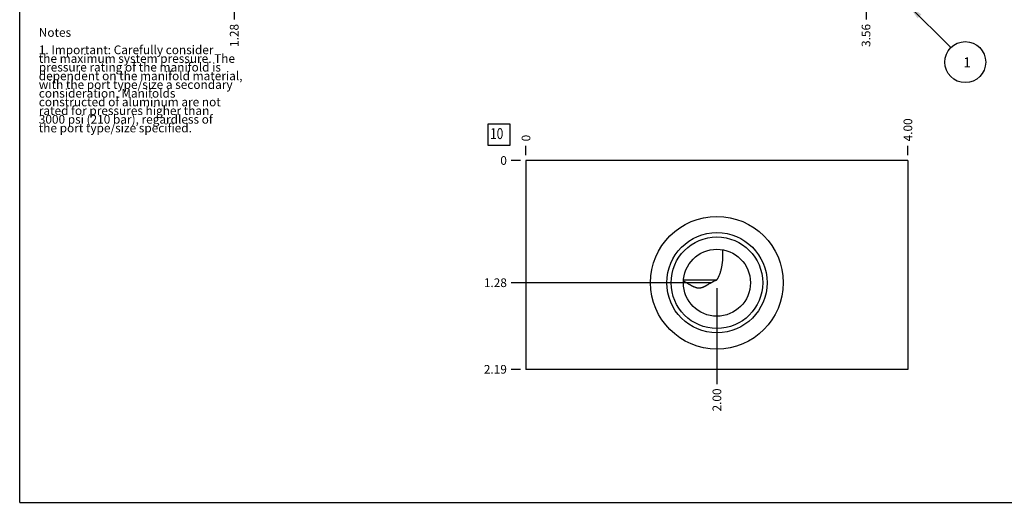
# Model space of a CAD drawing. Units: inches. Extents: x 0.3 to 21.7, y 0.3 to 16.7.
# Drawn here: x 0.3 to 11.6, y 0.3 to 5.9 of the extents above; entities that cross this region are included whole.
import ezdxf

# ---------------------------------------------------------------- set-up
doc = ezdxf.new("R2010")
doc.units = ezdxf.units.IN
doc.header["$LTSCALE"] = 1.21
doc.header["$MEASUREMENT"] = 0
doc.layers.get('0').update_dxf_attribs({"linetype": 'CONTINUOUS'})
doc.styles.get("Standard").update_dxf_attribs({"font": 'txt', "width": 0.8})
doc.dimstyles.new('DIMSTYLE_1', dxfattribs={"dimtxt": 0.1, "dimasz": 0.1875, "dimexe": 0.125, "dimexo": 0.0625, "dimgap": 0.025, "dimtad": 0, "dimtih": 1, "dimtoh": 1, "dimlfac": 0.910185, "dimzin": 4, "dimdsep": 46, "dimtxsty": 'STANDARD', "dimblk": '_FILLED', "dimblk1": '_FILLED', "dimblk2": '_FILLED', "dimcen": 0.09, "dimadec": 0, "dimazin": 0, "dimtfac": 1, "dimtofl": 0, "dimtmove": 0, "dimatfit": 3, "dimldrblk": '_FILLED', "dimfxl": 1, "dimtolj": 1, "dimtzin": 4, "dimarcsym": 0})
doc.dimstyles.new('DIMSTYLE_2', dxfattribs={"dimtxt": 0.1, "dimasz": 0.1875, "dimexe": 0.125, "dimexo": 0.0625, "dimgap": 0.025, "dimtad": 0, "dimtih": 1, "dimtoh": 1, "dimdec": 0, "dimlfac": 0.910185, "dimzin": 4, "dimdsep": 46, "dimtxsty": 'STANDARD', "dimblk": '_FILLED', "dimblk1": '_FILLED', "dimblk2": '_FILLED', "dimcen": 0.09, "dimadec": 0, "dimazin": 0, "dimtfac": 1, "dimtdec": 0, "dimtofl": 0, "dimtmove": 0, "dimatfit": 3, "dimldrblk": '_FILLED', "dimfxl": 1, "dimtolj": 1, "dimtzin": 4, "dimarcsym": 0})
doc.dimstyles.get("Standard").update_dxf_attribs({"dimtxt": 0.1, "dimasz": 0.1875, "dimexe": 0.125, "dimexo": 0.0625, "dimgap": 0.09, "dimtad": 0, "dimtih": 1, "dimtoh": 1, "dimdec": 3, "dimzin": 4, "dimdsep": 46, "dimtxsty": 'STANDARD', "dimblk": '_FILLED', "dimblk1": '_FILLED', "dimblk2": '_FILLED', "dimcen": 0.09, "dimadec": 0, "dimazin": 0, "dimtp": 0.001, "dimtm": 0.001, "dimtfac": 1, "dimtdec": 3, "dimtofl": 0, "dimtmove": 0, "dimatfit": 3, "dimldrblk": '_FILLED', "dimfxl": 1, "dimtolj": 1, "dimtzin": 4, "dimarcsym": 0})

# ---------------------------------------------------------------- blocks, each defined once
blk = doc.blocks.new('*D6')
at = {"color": 2, "linetype": 'CONTINUOUS'}
blk.add_line((10.041, 6.447), (10.041, 5.858), dxfattribs=at)
at = {"color": 2, "linetype": 'CONTINUOUS', "insert": (9.991, 5.808), "char_height": 0.1, "width": 0.32, "attachment_point": 3, "rotation": 90, "line_spacing_factor": 0.9}
blk.add_mtext('3.56', dxfattribs=at)
blk = doc.blocks.new('_FILLED')
at = {"color": 0, "linetype": 'BYBLOCK'}
blk.add_solid([(0, 0), (-1, 0.167), (-1, -0.167)], dxfattribs=at)
blk = doc.blocks.new('*D26')
at = {"color": 2, "linetype": 'CONTINUOUS'}
blk.add_line((2.77, 7.476), (2.77, 5.858), dxfattribs=at)
at = {"color": 2, "linetype": 'CONTINUOUS', "insert": (2.72, 5.808), "char_height": 0.1, "width": 0.32, "attachment_point": 3, "rotation": 90, "line_spacing_factor": 0.9}
blk.add_mtext('1.28', dxfattribs=at)
blk = doc.blocks.new('*D30')
at = {"color": 2, "linetype": 'CONTINUOUS'}
blk.add_line((10.523, 4.299), (10.523, 4.406), dxfattribs=at)
at = {"color": 2, "linetype": 'CONTINUOUS', "insert": (10.473, 4.456), "char_height": 0.1, "width": 0.32, "attachment_point": 1, "rotation": 90, "line_spacing_factor": 0.9}
blk.add_mtext('4.00', dxfattribs=at)
blk = doc.blocks.new('*D31')
at = {"color": 2, "linetype": 'CONTINUOUS'}
blk.add_line((6.128, 4.299), (6.128, 4.406), dxfattribs=at)
at = {"color": 2, "linetype": 'CONTINUOUS', "insert": (6.078, 4.456), "char_height": 0.1, "width": 0.08, "attachment_point": 1, "rotation": 90, "line_spacing_factor": 0.9}
blk.add_mtext('0', dxfattribs=at)
blk = doc.blocks.new('*D32')
at = {"color": 2, "linetype": 'CONTINUOUS'}
blk.add_line((6.065, 1.832), (5.958, 1.832), dxfattribs=at)
at = {"color": 2, "linetype": 'CONTINUOUS', "insert": (5.908, 1.882), "char_height": 0.1, "width": 0.32, "attachment_point": 3, "line_spacing_factor": 0.9}
blk.add_mtext('2.19', dxfattribs=at)
blk = doc.blocks.new('*D33')
at = {"color": 2, "linetype": 'CONTINUOUS'}
blk.add_line((6.065, 4.236), (5.958, 4.236), dxfattribs=at)
at = {"color": 2, "linetype": 'CONTINUOUS', "insert": (5.908, 4.286), "char_height": 0.1, "width": 0.08, "attachment_point": 3, "line_spacing_factor": 0.9}
blk.add_mtext('0', dxfattribs=at)
blk = doc.blocks.new('*D34')
at = {"color": 2, "linetype": 'CONTINUOUS'}
blk.add_line((8.325, 2.766), (8.325, 1.662), dxfattribs=at)
at = {"color": 2, "linetype": 'CONTINUOUS', "insert": (8.275, 1.612), "char_height": 0.1, "width": 0.32, "attachment_point": 3, "rotation": 90, "line_spacing_factor": 0.9}
blk.add_mtext('2.00', dxfattribs=at)
blk = doc.blocks.new('*D35')
at = {"color": 2, "linetype": 'CONTINUOUS'}
blk.add_line((8.263, 2.829), (5.958, 2.829), dxfattribs=at)
at = {"color": 2, "linetype": 'CONTINUOUS', "insert": (5.908, 2.879), "char_height": 0.1, "width": 0.32, "attachment_point": 3, "line_spacing_factor": 0.9}
blk.add_mtext('1.28', dxfattribs=at)
blk = doc.blocks.new('SUN_NBOMBALLOON_BL2', base_point=(11.183, 5.368))
at = {"color": 2, "linetype": 'CONTINUOUS'}
blk.add_circle((11.183, 5.368), 0.236, dxfattribs=at)
at = {"color": 2, "linetype": 'CONTINUOUS', "insert": (11.161, 5.423), "char_height": 0.115, "width": 0.092, "attachment_point": 1, "line_spacing_factor": 0.9}
blk.add_mtext('1', dxfattribs=at)
blk = doc.blocks.new('SUN_FACENUMBER_BL8', base_point=(5.818, 4.532))
at = {"color": 2, "linetype": 'CONTINUOUS'}
for p, q in [((5.693, 4.657), (5.943, 4.657)), ((5.693, 4.407), (5.693, 4.657)), ((5.943, 4.657), (5.943, 4.407)), ((5.943, 4.407), (5.693, 4.407))]:
    blk.add_line(p, q, dxfattribs=at)
at = {"color": 2, "linetype": 'CONTINUOUS', "width": 0.8}
blk.add_text('10', height=0.125, dxfattribs=at).set_placement((5.715, 4.483))

msp = doc.modelspace()

# ---------------------------------------------------------------- linework, layer by layer
at = {"color": 7, "linetype": 'CONTINUOUS'}
for p, q in [((0.301, 0.301), (0.301, 16.699)), ((6.128, 4.236), (6.128, 1.832)), ((10.523, 4.236), (6.128, 4.236)), ((10.523, 4.236), (10.523, 1.832)), ((8.392, 3.209), (8.392, 3.209)), ((7.941, 2.863), (8.326, 2.863)), ((10.523, 1.832), (6.128, 1.832)), ((0.301, 0.301), (21.699, 0.301))]:
    msp.add_line(p, q, dxfattribs=at)
for radius in [0.764, 0.577, 0.527, 0.386]:
    msp.add_circle((8.325, 2.829), radius, dxfattribs=at)
msp.add_arc((7.635, 3.147), 0.759, 0.0012, 4.7163, dxfattribs=at)
for points, knots in [([(8.326, 2.863), (8.327, 2.864), (8.328, 2.867), (8.331, 2.871), (8.333, 2.875), (8.336, 2.88), (8.34, 2.887), (8.343, 2.894), (8.346, 2.9), (8.348, 2.905), (8.353, 2.915), (8.359, 2.929), (8.365, 2.947), (8.37, 2.964), (8.375, 2.982), (8.379, 3), (8.383, 3.018), (8.386, 3.036), (8.389, 3.054), (8.391, 3.073), (8.393, 3.091), (8.394, 3.116), (8.395, 3.134), (8.395, 3.147)], [0, 0, 0, 0, 0.015981, 0.031875, 0.047701, 0.063473, 0.094898, 0.126212, 0.141841, 0.157457, 0.188655, 0.250974, 0.313254, 0.375533, 0.437829, 0.500152, 0.562507, 0.624897, 0.687323, 0.749784, 0.812283, 0.87482, 1, 1, 1, 1]), ([(8, 2.813), (7.995, 2.815), (7.985, 2.821), (7.97, 2.831), (7.955, 2.84), (7.945, 2.846), (7.94, 2.849)], [0, 0, 0, 0, 0.250759, 0.501006, 0.750747, 1, 1, 1, 1]), ([(8.258, 2.829), (8.26, 2.83), (8.266, 2.833), (8.274, 2.838), (8.282, 2.843), (8.29, 2.847), (8.297, 2.851), (8.303, 2.854), (8.307, 2.856), (8.312, 2.858), (8.317, 2.859), (8.321, 2.861), (8.324, 2.862), (8.326, 2.863)], [0, 0, 0, 0, 0.118293, 0.237821, 0.359038, 0.482546, 0.60897, 0.673368, 0.738455, 0.804007, 0.86969, 0.935128, 1, 1, 1, 1]), ([(8.258, 2.829), (8.255, 2.827), (8.25, 2.824), (8.24, 2.818), (8.23, 2.812), (8.22, 2.806), (8.213, 2.801), (8.205, 2.797), (8.197, 2.793), (8.19, 2.788), (8.182, 2.784), (8.174, 2.781), (8.166, 2.777), (8.158, 2.774), (8.15, 2.771), (8.143, 2.769), (8.138, 2.767), (8.133, 2.767), (8.129, 2.766), (8.125, 2.766), (8.12, 2.766), (8.116, 2.766), (8.111, 2.766), (8.107, 2.766), (8.103, 2.767), (8.097, 2.768), (8.09, 2.77), (8.081, 2.773), (8.073, 2.776), (8.064, 2.779), (8.056, 2.783), (8.048, 2.787), (8.04, 2.791), (8.032, 2.795), (8.024, 2.799), (8.016, 2.804), (8.008, 2.808), (8.003, 2.811), (8, 2.813)], [0, 0, 0, 0, 0.031558, 0.06293, 0.125274, 0.156297, 0.187244, 0.218125, 0.248949, 0.279723, 0.310449, 0.341133, 0.371778, 0.40239, 0.432983, 0.463578, 0.478891, 0.494222, 0.509577, 0.524964, 0.540391, 0.555864, 0.571389, 0.586967, 0.602599, 0.618282, 0.649784, 0.681438, 0.713205, 0.745044, 0.776926, 0.808829, 0.840735, 0.872633, 0.904514, 0.936371, 0.9682, 1, 1, 1, 1])]:
    msp.add_open_spline(points, degree=3, knots=knots, dxfattribs=at)

# ---------------------------------------------------------------- block references
at = {"color": 2, "linetype": 'CONTINUOUS'}
for name, p in [('SUN_NBOMBALLOON_BL2', (11.183, 5.368)), ('SUN_FACENUMBER_BL8', (5.818, 4.532))]:
    msp.add_blockref(name, p, dxfattribs=at)

# ---------------------------------------------------------------- texts
at = {"color": 2, "linetype": 'CONTINUOUS', "insert": (0.521, 5.76), "char_height": 0.1, "width": 3.04, "attachment_point": 1, "line_spacing_factor": 0.6}
msp.add_mtext('Notes\\P \\P1. Important: Carefully consider\\P   the maximum system pressure. The\\P   pressure rating of the manifold is\\P   dependent on the manifold material,\\P   with the port type/size a secondary\\P   consideration. Manifolds\\P   constructed of aluminum are not\\P   rated for pressures higher than\\P   3000 psi (210 bar), regardless of\\P   the port type/size specified.', dxfattribs=at)

# ---------------------------------------------------------------- dimensions: what is measured, and where the dimension line sits
at = {"color": 2, "linetype": 'CONTINUOUS'}
for feature_location, offset, dtype, origin, dimstyle, picture, middle in [((2.77, 7.476), (0, -1.618), 1, (4.178, 10.972), 'DIMSTYLE_1', '*D26', (2.77, 5.66)), ((10.041, 6.447), (0, -0.589), 1, (6.128, 10.972), 'DIMSTYLE_1', '*D6', (10.041, 5.648)), ((10.523, 4.299), (0, 0.107), 1, (6.128, 4.236), 'DIMSTYLE_1', '*D30', (10.523, 4.616)), ((6.127957496, 4.298619834), (0, 0.1075), 1, (6.127957496, 4.236119834), 'DIMSTYLE_2', '*D31', (6.12795735, 4.496119797)), ((6.065, 1.832), (-0.107, 0), 0, (6.128, 4.236), 'DIMSTYLE_1', '*D32', (5.748, 1.832)), ((8.263, 2.829), (-2.305, 0), 0, (6.128, 4.236), 'DIMSTYLE_1', '*D35', (5.76, 2.829)), ((6.065457496, 4.236119834), (-0.1075, 0), 0, (6.127957496, 4.236119834), 'DIMSTYLE_2', '*D33', (5.867957519, 4.236119797)), ((8.325, 2.766), (0, -1.104), 1, (6.128, 4.236), 'DIMSTYLE_1', '*D34', (8.325, 1.452))]:
    dim = msp.add_ordinate_dim(feature_location=feature_location, offset=offset, dtype=dtype, origin=origin, dimstyle=dimstyle, dxfattribs=at)
    dim.commit()
    dim.dimension.update_dxf_attribs({"geometry": picture, "text_midpoint": middle})

# ---------------------------------------------------------------- leaders
msp.add_leader([(10.523, 6.028), (11.016, 5.535)], dimstyle='STANDARD', override={"dimtad": 0}, dxfattribs=at)

doc.saveas('drawing.dxf')
